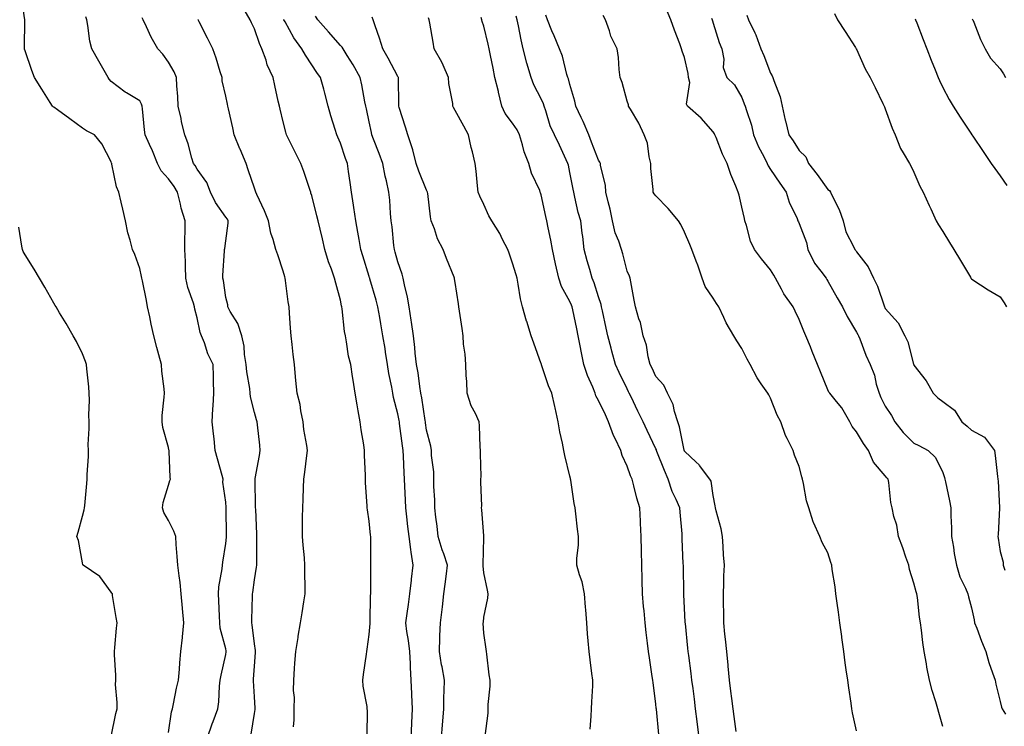
# Model space of a CAD drawing. Units: inches. Extents: x 923603 to 926243, y 7374458 to 7377098.
# Drawn here: x 924786 to 925130, y 7375236 to 7375482 of the extents above; entities that cross this region are included whole.
import ezdxf

# ---------------------------------------------------------------- set-up
doc = ezdxf.new("R2010")
doc.units = ezdxf.units.IN
doc.header["$MEASUREMENT"] = 0
doc.layers.add('Contour_92367374', color=7, linetype='Continuous', true_color=0xe1c52d)

msp = doc.modelspace()

# ---------------------------------------------------------------- linework, layer by layer
at = {"layer": 'Contour_92367374'}
for points in [[(924838.05, 7375233.69, 3332), (924839.14, 7375240.83, 3332), (924839.42, 7375241.92, 3332), (924839.79, 7375243.66, 3332), (924840.87, 7375249.1, 3332), (924841.52, 7375251.92, 3332), (924841.87, 7375255.74, 3332), (924842.03, 7375257.94, 3332), (924842.41, 7375261.92, 3332), (924842.91, 7375266.78, 3332), (924842.94, 7375267.03, 3332), (924843.43, 7375271.92, 3332), (924842.94, 7375276.81, 3332), (924842.94, 7375277.03, 3332), (924842.51, 7375281.92, 3332), (924842.09, 7375285.96, 3332), (924841.74, 7375288.23, 3332), (924841.31, 7375291.92, 3332), (924841.1, 7375294.97, 3332), (924840.79, 7375299.18, 3332), (924840.59, 7375301.92, 3332), (924839.94, 7375303.81, 3332), (924838.05, 7375307.56, 3332), (924836.49, 7375310.36, 3332), (924836.03, 7375311.92, 3332), (924836.23, 7375313.74, 3332), (924838.05, 7375319.78, 3332), (924838.56, 7375321.41, 3332), (924838.71, 7375321.92, 3332), (924838.62, 7375322.49, 3332), (924838.28, 7375331.69, 3332), (924838.25, 7375331.92, 3332), (924838.22, 7375332.09, 3332), (924838.05, 7375332.9, 3332), (924836.11, 7375339.98, 3332), (924835.8, 7375341.92, 3332), (924835.91, 7375344.06, 3332), (924836.61, 7375350.48, 3332), (924836.69, 7375351.92, 3332), (924836.59, 7375353.38, 3332), (924835.74, 7375359.61, 3332), (924835.61, 7375361.92, 3332), (924834.73, 7375365.24, 3332), (924833.96, 7375367.83, 3332), (924832.95, 7375371.92, 3332), (924832.05, 7375375.92, 3332), (924831.54, 7375378.44, 3332), (924830.77, 7375381.92, 3332), (924830.35, 7375384.22, 3332), (924828.94, 7375391.03, 3332), (924828.77, 7375391.92, 3332), (924828.68, 7375392.55, 3332), (924828.05, 7375395.32, 3332), (924826.28, 7375400.15, 3332), (924825.52, 7375401.92, 3332), (924824.72, 7375405.25, 3332), (924823.91, 7375407.78, 3332), (924823.12, 7375411.92, 3332), (924822.15, 7375416.02, 3332), (924821.58, 7375418.4, 3332), (924820.73, 7375421.92, 3332), (924819.97, 7375423.84, 3332), (924818.33, 7375431.64, 3332), (924818.25, 7375431.92, 3332), (924818.17, 7375432.04, 3332), (924818.05, 7375432.47, 3332), (924814.85, 7375438.72, 3332), (924812.24, 7375441.92, 3332), (924809.47, 7375443.34, 3332), (924808.05, 7375444.23, 3332), (924803.6, 7375447.47, 3332), (924799.35, 7375450.62, 3332), (924798.05, 7375451.58, 3332), (924797.84, 7375451.71, 3332), (924797.57, 7375451.92, 3332), (924796.79, 7375453.18, 3332), (924793.91, 7375457.78, 3332), (924791.38, 7375461.92, 3332), (924790.41, 7375464.28, 3332), (924788.05, 7375471.22, 3332), (924787.86, 7375471.73, 3332), (924787.8, 7375471.92, 3332), (924787.79, 7375472.18, 3332), (924788.02, 7375481.88, 3332), (924788.01, 7375481.97, 3332), (924786.72, 7375490.59, 3332)], [(924907.38, 7375232.59, 3336), (924907.43, 7375241.3, 3336), (924907.36, 7375241.92, 3336), (924907.31, 7375242.66, 3336), (924905.93, 7375249.8, 3336), (924905.81, 7375251.92, 3336), (924906.1, 7375253.88, 3336), (924907.09, 7375260.96, 3336), (924907.23, 7375261.92, 3336), (924907.33, 7375262.64, 3336), (924908.05, 7375267.78, 3336), (924908.37, 7375271.6, 3336), (924908.34, 7375271.92, 3336), (924908.37, 7375272.24, 3336), (924908.55, 7375281.42, 3336), (924908.6, 7375281.92, 3336), (924908.63, 7375282.5, 3336), (924908.58, 7375291.39, 3336), (924908.61, 7375291.92, 3336), (924908.59, 7375292.46, 3336), (924908.62, 7375301.35, 3336), (924908.6, 7375301.92, 3336), (924908.53, 7375302.4, 3336), (924908.05, 7375307.33, 3336), (924907.41, 7375311.28, 3336), (924907.36, 7375311.92, 3336), (924907.33, 7375312.64, 3336), (924906.8, 7375320.68, 3336), (924906.75, 7375321.92, 3336), (924906.77, 7375323.2, 3336), (924906.39, 7375330.27, 3336), (924906.42, 7375331.92, 3336), (924906.13, 7375333.84, 3336), (924905.28, 7375339.15, 3336), (924904.88, 7375341.92, 3336), (924904.25, 7375345.72, 3336), (924903.9, 7375347.77, 3336), (924903.22, 7375351.92, 3336), (924902.49, 7375356.36, 3336), (924902.29, 7375357.68, 3336), (924901.6, 7375361.92, 3336), (924900.89, 7375364.76, 3336), (924900.19, 7375369.78, 3336), (924899.74, 7375371.92, 3336), (924899.47, 7375373.34, 3336), (924898.65, 7375381.32, 3336), (924898.55, 7375381.92, 3336), (924898.44, 7375382.31, 3336), (924898.05, 7375384.31, 3336), (924896.39, 7375390.26, 3336), (924896, 7375391.92, 3336), (924894.92, 7375395.05, 3336), (924893.83, 7375397.7, 3336), (924892.63, 7375401.92, 3336), (924891.74, 7375405.61, 3336), (924890.9, 7375409.07, 3336), (924890.21, 7375411.92, 3336), (924889.84, 7375413.71, 3336), (924888.05, 7375420.77, 3336), (924887.76, 7375421.63, 3336), (924887.67, 7375421.92, 3336), (924887.47, 7375422.5, 3336), (924885.22, 7375429.09, 3336), (924884.25, 7375431.92, 3336), (924882.17, 7375436.04, 3336), (924880.41, 7375439.56, 3336), (924879.23, 7375441.92, 3336), (924878.96, 7375442.83, 3336), (924878.05, 7375446.48, 3336), (924876.98, 7375450.85, 3336), (924876.73, 7375451.92, 3336), (924876.36, 7375453.61, 3336), (924875.16, 7375459.04, 3336), (924874.53, 7375461.92, 3336), (924872.48, 7375466.35, 3336), (924872.07, 7375467.9, 3336), (924870.65, 7375471.92, 3336), (924869.8, 7375473.67, 3336), (924868.05, 7375478.83, 3336), (924867.02, 7375480.89, 3336), (924866.49, 7375481.92, 3336), (924864.42, 7375485.55, 3336)], [(925108.05, 7375235.78, 3345), (925106.7, 7375240.57, 3345), (925106.35, 7375241.92, 3345), (925105.69, 7375244.28, 3345), (925104.44, 7375248.31, 3345), (925103.51, 7375251.92, 3345), (925102.54, 7375256.41, 3345), (925102.37, 7375257.6, 3345), (925101.54, 7375261.92, 3345), (925101.15, 7375265.02, 3345), (925100.69, 7375269.28, 3345), (925100.36, 7375271.92, 3345), (925099.92, 7375273.79, 3345), (925099.27, 7375280.71, 3345), (925099.04, 7375281.92, 3345), (925098.84, 7375282.71, 3345), (925098.05, 7375285.71, 3345), (925096.52, 7375290.39, 3345), (925096.25, 7375291.92, 3345), (925095.26, 7375294.71, 3345), (925094.13, 7375298, 3345), (925092.68, 7375301.92, 3345), (925092.02, 7375305.89, 3345), (925091.04, 7375308.93, 3345), (925090.4, 7375311.92, 3345), (925089.95, 7375313.82, 3345), (925089.26, 7375320.71, 3345), (925089.03, 7375321.92, 3345), (925088.56, 7375322.44, 3345), (925088.05, 7375323.05, 3345), (925083.95, 7375327.82, 3345), (925082.14, 7375331.92, 3345), (925080.49, 7375334.36, 3345), (925078.05, 7375338.45, 3345), (925076.45, 7375340.32, 3345), (925075.63, 7375341.92, 3345), (925072.86, 7375346.73, 3345), (925071.02, 7375348.95, 3345), (925068.65, 7375351.92, 3345), (925068.4, 7375352.27, 3345), (925068.05, 7375353.02, 3345), (925065.48, 7375359.34, 3345), (925064.43, 7375361.92, 3345), (925062.59, 7375366.46, 3345), (925061.95, 7375368.02, 3345), (925060.36, 7375371.92, 3345), (925059.62, 7375373.49, 3345), (925058.05, 7375377.61, 3345), (925056.64, 7375380.51, 3345), (925055.95, 7375381.92, 3345), (925052.65, 7375386.52, 3345), (925051.83, 7375388.13, 3345), (925049.72, 7375391.92, 3345), (925049.13, 7375393.01, 3345), (925048.05, 7375394.85, 3345), (925044.87, 7375398.74, 3345), (925042.46, 7375401.92, 3345), (925041.03, 7375404.9, 3345), (925039.66, 7375410.31, 3345), (925039.09, 7375411.92, 3345), (925038.89, 7375412.76, 3345), (925038.05, 7375416.66, 3345), (925037.04, 7375420.91, 3345), (925036.76, 7375421.92, 3345), (925035.92, 7375424.06, 3345), (925034.15, 7375428.03, 3345), (925032.84, 7375431.92, 3345), (925031.29, 7375435.16, 3345), (925029.01, 7375440.96, 3345), (925028.6, 7375441.92, 3345), (925028.42, 7375442.29, 3345), (925028.05, 7375442.96, 3345), (925023.81, 7375447.68, 3345), (925019.1, 7375451.92, 3345), (925018.7, 7375452.57, 3345), (925019.85, 7375460.12, 3345), (925019.45, 7375461.92, 3345), (925019.34, 7375463.22, 3345), (925018.05, 7375468.79, 3345), (925017.2, 7375471.07, 3345), (925016.97, 7375471.92, 3345), (925016.33, 7375473.64, 3345), (925014.54, 7375478.41, 3345), (925013.26, 7375481.92, 3345), (925011.75, 7375485.62, 3345)], [(924851.67, 7375231.92, 3333), (924853.31, 7375236.66, 3333), (924853.67, 7375237.54, 3333), (924855.31, 7375241.92, 3333), (924855.65, 7375244.32, 3333), (924855.88, 7375249.75, 3333), (924856.14, 7375251.92, 3333), (924856.38, 7375253.59, 3333), (924858.05, 7375260.81, 3333), (924858.22, 7375261.76, 3333), (924858.23, 7375261.92, 3333), (924858.21, 7375262.08, 3333), (924858.05, 7375262.78, 3333), (924856.13, 7375270, 3333), (924855.96, 7375271.92, 3333), (924855.81, 7375274.16, 3333), (924855.64, 7375279.51, 3333), (924855.47, 7375281.92, 3333), (924855.61, 7375284.36, 3333), (924856.82, 7375290.69, 3333), (924856.92, 7375291.92, 3333), (924856.97, 7375293.01, 3333), (924858.05, 7375299.48, 3333), (924858.29, 7375301.68, 3333), (924858.3, 7375301.92, 3333), (924858.3, 7375302.17, 3333), (924858.19, 7375311.78, 3333), (924858.18, 7375312.05, 3333), (924858.05, 7375313.85, 3333), (924857.04, 7375320.91, 3333), (924857.1, 7375321.92, 3333), (924856.77, 7375323.21, 3333), (924855.12, 7375328.99, 3333), (924854.39, 7375331.92, 3333), (924853.94, 7375336.03, 3333), (924853.8, 7375337.67, 3333), (924853.3, 7375341.92, 3333), (924853.56, 7375346.41, 3333), (924853.66, 7375347.53, 3333), (924853.92, 7375351.92, 3333), (924853.77, 7375356.2, 3333), (924853.81, 7375357.68, 3333), (924853.64, 7375361.92, 3333), (924851.77, 7375365.64, 3333), (924850.57, 7375369.39, 3333), (924849.58, 7375371.92, 3333), (924849.1, 7375372.97, 3333), (924848.05, 7375378.1, 3333), (924847.29, 7375381.16, 3333), (924847.12, 7375381.92, 3333), (924846.77, 7375383.2, 3333), (924844.81, 7375388.68, 3333), (924844.11, 7375391.92, 3333), (924843.96, 7375396, 3333), (924843.94, 7375397.81, 3333), (924843.79, 7375401.92, 3333), (924843.81, 7375406.16, 3333), (924843.85, 7375407.72, 3333), (924843.87, 7375411.92, 3333), (924842.51, 7375416.38, 3333), (924842.26, 7375417.71, 3333), (924841.19, 7375421.92, 3333), (924840, 7375423.87, 3333), (924838.05, 7375426.56, 3333), (924835.46, 7375429.33, 3333), (924834.24, 7375431.92, 3333), (924832.48, 7375436.35, 3333), (924831.47, 7375438.5, 3333), (924829.96, 7375441.92, 3333), (924829.74, 7375443.61, 3333), (924828.99, 7375450.98, 3333), (924828.88, 7375451.92, 3333), (924828.7, 7375452.57, 3333), (924828.05, 7375453.74, 3333), (924823.42, 7375456.55, 3333), (924822.95, 7375456.82, 3333), (924818.05, 7375460.46, 3333), (924817.42, 7375461.29, 3333), (924817.03, 7375461.92, 3333), (924815.64, 7375464.33, 3333), (924813.73, 7375467.6, 3333), (924811.28, 7375471.92, 3333), (924810.68, 7375474.54, 3333), (924809.99, 7375479.98, 3333), (924809.62, 7375481.92, 3333), (924809.18, 7375483.05, 3333)], [(924866.88, 7375233.09, 3334), (924868.05, 7375240.25, 3334), (924868.28, 7375241.69, 3334), (924868.3, 7375241.92, 3334), (924868.28, 7375242.16, 3334), (924868.05, 7375246.04, 3334), (924867.73, 7375251.6, 3334), (924867.73, 7375251.92, 3334), (924867.76, 7375252.21, 3334), (924868.05, 7375256.76, 3334), (924868.39, 7375261.58, 3334), (924868.41, 7375261.92, 3334), (924868.4, 7375262.27, 3334), (924868.05, 7375264.57, 3334), (924867.25, 7375271.12, 3334), (924867.1, 7375271.92, 3334), (924867.1, 7375272.86, 3334), (924867.4, 7375281.27, 3334), (924867.4, 7375281.92, 3334), (924867.48, 7375282.49, 3334), (924868.05, 7375286.87, 3334), (924868.76, 7375291.21, 3334), (924868.84, 7375291.92, 3334), (924868.83, 7375292.7, 3334), (924868.87, 7375301.1, 3334), (924868.87, 7375301.92, 3334), (924868.85, 7375302.72, 3334), (924868.47, 7375311.5, 3334), (924868.46, 7375311.92, 3334), (924868.46, 7375312.34, 3334), (924868.29, 7375321.68, 3334), (924868.29, 7375321.92, 3334), (924868.33, 7375322.2, 3334), (924869.76, 7375330.21, 3334), (924870, 7375331.92, 3334), (924869.87, 7375333.74, 3334), (924869.06, 7375340.91, 3334), (924868.97, 7375341.92, 3334), (924868.77, 7375342.64, 3334), (924868.05, 7375345.15, 3334), (924866.7, 7375350.57, 3334), (924866.59, 7375351.92, 3334), (924866.45, 7375353.52, 3334), (924865.39, 7375359.27, 3334), (924865.19, 7375361.92, 3334), (924864.6, 7375365.37, 3334), (924864.43, 7375368.3, 3334), (924863.62, 7375371.92, 3334), (924862.26, 7375376.13, 3334), (924859.59, 7375380.38, 3334), (924858.8, 7375381.92, 3334), (924858.74, 7375382.61, 3334), (924858.05, 7375385.21, 3334), (924857.22, 7375391.09, 3334), (924857.01, 7375391.92, 3334), (924857.04, 7375392.93, 3334), (924857.62, 7375401.48, 3334), (924857.63, 7375401.92, 3334), (924857.66, 7375402.31, 3334), (924858.05, 7375404.96, 3334), (924858.9, 7375411.07, 3334), (924858.93, 7375411.92, 3334), (924858.64, 7375412.51, 3334), (924858.05, 7375413.27, 3334), (924854.5, 7375418.37, 3334), (924852.76, 7375421.92, 3334), (924851.38, 7375425.25, 3334), (924848.05, 7375429.91, 3334), (924847.31, 7375431.19, 3334), (924846.8, 7375431.92, 3334), (924846.23, 7375433.74, 3334), (924844.93, 7375438.8, 3334), (924843.79, 7375441.92, 3334), (924842.61, 7375446.48, 3334), (924842.43, 7375447.54, 3334), (924841.45, 7375451.92, 3334), (924841.35, 7375455.22, 3334), (924840.95, 7375459.03, 3334), (924840.84, 7375461.92, 3334), (924839.99, 7375463.86, 3334), (924838.05, 7375467.23, 3334), (924836.09, 7375469.96, 3334), (924834.33, 7375471.92, 3334), (924832.06, 7375475.93, 3334), (924830.4, 7375479.57, 3334), (924829.25, 7375481.92, 3334), (924828.83, 7375482.7, 3334)], [(924881.71, 7375235.57, 3335), (924881.87, 7375238.1, 3335), (924881.94, 7375241.92, 3335), (924881.97, 7375245.83, 3335), (924881.71, 7375248.26, 3335), (924881.75, 7375251.92, 3335), (924882.06, 7375255.93, 3335), (924882.11, 7375257.86, 3335), (924882.46, 7375261.92, 3335), (924883.24, 7375266.73, 3335), (924883.31, 7375267.18, 3335), (924884.07, 7375271.92, 3335), (924884.64, 7375275.33, 3335), (924885.27, 7375279.14, 3335), (924885.73, 7375281.92, 3335), (924885.76, 7375284.2, 3335), (924885.56, 7375289.43, 3335), (924885.6, 7375291.92, 3335), (924885.44, 7375294.53, 3335), (924885, 7375298.87, 3335), (924884.81, 7375301.92, 3335), (924884.83, 7375305.14, 3335), (924884.85, 7375308.72, 3335), (924884.87, 7375311.92, 3335), (924884.98, 7375314.99, 3335), (924885.2, 7375319.07, 3335), (924885.31, 7375321.92, 3335), (924885.65, 7375324.32, 3335), (924886.35, 7375330.22, 3335), (924886.58, 7375331.92, 3335), (924886.36, 7375333.61, 3335), (924885.31, 7375339.18, 3335), (924884.99, 7375341.92, 3335), (924884.22, 7375345.75, 3335), (924884.02, 7375347.89, 3335), (924882.96, 7375351.92, 3335), (924882.45, 7375356.32, 3335), (924882.41, 7375357.56, 3335), (924881.97, 7375361.92, 3335), (924881.52, 7375365.39, 3335), (924881.17, 7375368.8, 3335), (924880.79, 7375371.92, 3335), (924880.61, 7375374.48, 3335), (924880.25, 7375379.72, 3335), (924880.1, 7375381.92, 3335), (924879.79, 7375383.66, 3335), (924878.88, 7375391.09, 3335), (924878.75, 7375391.92, 3335), (924878.6, 7375392.47, 3335), (924878.05, 7375394.37, 3335), (924876.19, 7375400.06, 3335), (924875.45, 7375401.92, 3335), (924874.54, 7375405.43, 3335), (924873.75, 7375407.63, 3335), (924872.9, 7375411.92, 3335), (924871.59, 7375415.47, 3335), (924868.89, 7375421.08, 3335), (924868.53, 7375421.92, 3335), (924868.41, 7375422.28, 3335), (924868.05, 7375423.31, 3335), (924865.88, 7375429.75, 3335), (924865.1, 7375431.92, 3335), (924863, 7375436.87, 3335), (924862.93, 7375437.04, 3335), (924861, 7375441.92, 3335), (924860.47, 7375444.34, 3335), (924859.02, 7375450.95, 3335), (924858.81, 7375451.92, 3335), (924858.67, 7375452.54, 3335), (924858.05, 7375455.37, 3335), (924856.83, 7375460.7, 3335), (924856.74, 7375461.92, 3335), (924856.1, 7375463.87, 3335), (924854.71, 7375468.58, 3335), (924853.52, 7375471.92, 3335), (924851.66, 7375475.53, 3335), (924848.72, 7375481.25, 3335), (924848.37, 7375481.92, 3335), (924848.26, 7375482.14, 3335)], [(924922.75, 7375231.92, 3337), (924922.92, 7375236.79, 3337), (924922.91, 7375237.06, 3337), (924923.1, 7375241.92, 3337), (924922.88, 7375246.75, 3337), (924922.88, 7375247.09, 3337), (924922.67, 7375251.92, 3337), (924922.41, 7375256.28, 3337), (924922.42, 7375257.54, 3337), (924922.2, 7375261.92, 3337), (924921.8, 7375265.67, 3337), (924921.17, 7375268.8, 3337), (924920.78, 7375271.92, 3337), (924921.26, 7375275.13, 3337), (924921.74, 7375278.23, 3337), (924922.28, 7375281.92, 3337), (924922.81, 7375286.68, 3337), (924922.85, 7375287.12, 3337), (924923.4, 7375291.92, 3337), (924922.64, 7375296.52, 3337), (924922.61, 7375297.37, 3337), (924921.99, 7375301.92, 3337), (924921.57, 7375305.44, 3337), (924921.21, 7375308.76, 3337), (924920.84, 7375311.92, 3337), (924920.71, 7375314.58, 3337), (924920.52, 7375319.45, 3337), (924920.4, 7375321.92, 3337), (924920.25, 7375324.12, 3337), (924920.01, 7375329.96, 3337), (924919.88, 7375331.92, 3337), (924919.66, 7375333.53, 3337), (924918.67, 7375341.3, 3337), (924918.59, 7375341.92, 3337), (924918.51, 7375342.38, 3337), (924918.05, 7375344.67, 3337), (924916.56, 7375350.43, 3337), (924916.3, 7375351.92, 3337), (924915.94, 7375354.03, 3337), (924914.88, 7375358.75, 3337), (924914.4, 7375361.92, 3337), (924913.74, 7375366.23, 3337), (924913.59, 7375367.46, 3337), (924912.85, 7375371.92, 3337), (924912.16, 7375376.03, 3337), (924911.76, 7375378.22, 3337), (924911.12, 7375381.92, 3337), (924910.47, 7375384.34, 3337), (924908.3, 7375391.67, 3337), (924908.23, 7375391.92, 3337), (924908.19, 7375392.06, 3337), (924908.05, 7375392.52, 3337), (924905.83, 7375399.7, 3337), (924905.14, 7375401.92, 3337), (924904.5, 7375405.47, 3337), (924904.08, 7375407.95, 3337), (924903.34, 7375411.92, 3337), (924902.68, 7375416.55, 3337), (924902.55, 7375417.43, 3337), (924901.9, 7375421.92, 3337), (924901.46, 7375425.33, 3337), (924900.86, 7375429.11, 3337), (924900.48, 7375431.92, 3337), (924899.8, 7375433.67, 3337), (924898.05, 7375439, 3337), (924897.17, 7375441.04, 3337), (924896.79, 7375441.92, 3337), (924896.24, 7375443.73, 3337), (924894.69, 7375448.56, 3337), (924893.73, 7375451.92, 3337), (924892.57, 7375456.44, 3337), (924892.19, 7375457.78, 3337), (924891.09, 7375461.92, 3337), (924889.79, 7375463.66, 3337), (924888.05, 7375466.31, 3337), (924885.83, 7375469.7, 3337), (924884.6, 7375471.92, 3337), (924881.78, 7375475.65, 3337), (924878.71, 7375481.26, 3337), (924878.32, 7375481.92, 3337), (924878.24, 7375482.11, 3337)], [(924933.31, 7375231.92, 3338), (924933.64, 7375236.33, 3338), (924933.74, 7375237.61, 3338), (924934.06, 7375241.92, 3338), (924934.07, 7375245.9, 3338), (924934.25, 7375248.12, 3338), (924934.27, 7375251.92, 3338), (924933.46, 7375256.51, 3338), (924933.32, 7375257.19, 3338), (924932.55, 7375261.92, 3338), (924932.71, 7375266.58, 3338), (924932.68, 7375267.28, 3338), (924932.87, 7375271.92, 3338), (924933.46, 7375276.5, 3338), (924933.57, 7375277.44, 3338), (924934.13, 7375281.92, 3338), (924934.58, 7375285.39, 3338), (924935.01, 7375288.88, 3338), (924935.4, 7375291.92, 3338), (924934.03, 7375295.94, 3338), (924933.48, 7375297.35, 3338), (924932.14, 7375301.92, 3338), (924931.71, 7375305.58, 3338), (924931.28, 7375308.69, 3338), (924930.89, 7375311.92, 3338), (924930.91, 7375314.77, 3338), (924930.61, 7375319.36, 3338), (924930.63, 7375321.92, 3338), (924930.57, 7375324.44, 3338), (924929.79, 7375330.18, 3338), (924929.74, 7375331.92, 3338), (924929.5, 7375333.37, 3338), (924928.05, 7375339.03, 3338), (924927.69, 7375341.56, 3338), (924927.64, 7375341.92, 3338), (924927.56, 7375342.41, 3338), (924926.41, 7375350.28, 3338), (924926.12, 7375351.92, 3338), (924925.73, 7375354.24, 3338), (924925.1, 7375358.97, 3338), (924924.57, 7375361.92, 3338), (924924.14, 7375365.83, 3338), (924923.95, 7375367.83, 3338), (924923.5, 7375371.92, 3338), (924922.78, 7375376.65, 3338), (924922.68, 7375377.29, 3338), (924921.98, 7375381.92, 3338), (924921.45, 7375385.33, 3338), (924920.32, 7375389.65, 3338), (924919.9, 7375391.92, 3338), (924919.53, 7375393.4, 3338), (924918.05, 7375397.67, 3338), (924917.12, 7375400.98, 3338), (924916.83, 7375401.92, 3338), (924916.65, 7375403.32, 3338), (924916.03, 7375409.9, 3338), (924915.75, 7375411.92, 3338), (924915.5, 7375414.47, 3338), (924915.25, 7375419.12, 3338), (924914.96, 7375421.92, 3338), (924914.12, 7375425.85, 3338), (924913.65, 7375427.52, 3338), (924912.86, 7375431.92, 3338), (924911.52, 7375435.39, 3338), (924909.6, 7375440.37, 3338), (924909.01, 7375441.92, 3338), (924908.83, 7375442.7, 3338), (924908.05, 7375446.48, 3338), (924907.08, 7375450.95, 3338), (924906.85, 7375451.92, 3338), (924906.57, 7375453.4, 3338), (924905.44, 7375459.31, 3338), (924904.95, 7375461.92, 3338), (924902.48, 7375466.35, 3338), (924900.41, 7375469.56, 3338), (924898.94, 7375471.92, 3338), (924898.62, 7375472.49, 3338), (924898.05, 7375473, 3338), (924893.87, 7375477.74, 3338), (924890.09, 7375481.92, 3338), (924889.37, 7375483.24, 3338)], [(924948.5, 7375232.37, 3339), (924949.6, 7375240.37, 3339), (924949.59, 7375241.92, 3339), (924949.57, 7375243.44, 3339), (924950.23, 7375249.74, 3339), (924950.2, 7375251.92, 3339), (924949.92, 7375253.8, 3339), (924949.08, 7375260.89, 3339), (924948.93, 7375261.92, 3339), (924948.82, 7375262.69, 3339), (924948.05, 7375268.23, 3339), (924947.84, 7375271.71, 3339), (924947.85, 7375271.92, 3339), (924947.87, 7375272.1, 3339), (924948.05, 7375273.86, 3339), (924949.46, 7375280.51, 3339), (924949.51, 7375281.92, 3339), (924949.37, 7375283.24, 3339), (924948.05, 7375289.24, 3339), (924947.82, 7375291.69, 3339), (924947.83, 7375291.92, 3339), (924947.77, 7375292.21, 3339), (924948.05, 7375301.53, 3339), (924948.07, 7375301.9, 3339), (924948.07, 7375301.94, 3339), (924948.05, 7375302.17, 3339), (924947.37, 7375311.24, 3339), (924947.24, 7375311.92, 3339), (924947.3, 7375312.67, 3339), (924946.98, 7375320.85, 3339), (924947.04, 7375321.92, 3339), (924947.1, 7375322.87, 3339), (924946.85, 7375330.72, 3339), (924946.91, 7375331.92, 3339), (924946.8, 7375333.17, 3339), (924946.58, 7375340.45, 3339), (924946.44, 7375341.92, 3339), (924945.11, 7375344.86, 3339), (924943.66, 7375347.53, 3339), (924942.23, 7375351.92, 3339), (924942.11, 7375355.98, 3339), (924941.88, 7375358.09, 3339), (924941.75, 7375361.92, 3339), (924941.57, 7375365.44, 3339), (924940.97, 7375368.99, 3339), (924940.79, 7375371.92, 3339), (924940.53, 7375374.4, 3339), (924939.51, 7375380.46, 3339), (924939.34, 7375381.92, 3339), (924939.17, 7375383.04, 3339), (924938.05, 7375390.5, 3339), (924937.86, 7375391.73, 3339), (924937.84, 7375391.92, 3339), (924937.7, 7375392.27, 3339), (924934.97, 7375398.84, 3339), (924933.91, 7375401.92, 3339), (924931.85, 7375405.72, 3339), (924930.82, 7375409.15, 3339), (924929.72, 7375411.92, 3339), (924929.44, 7375413.31, 3339), (924928.46, 7375421.51, 3339), (924928.39, 7375421.92, 3339), (924928.31, 7375422.18, 3339), (924928.05, 7375422.63, 3339), (924925.34, 7375429.21, 3339), (924924.47, 7375431.92, 3339), (924923.25, 7375436.72, 3339), (924923.2, 7375437.07, 3339), (924921.53, 7375441.92, 3339), (924920.74, 7375444.61, 3339), (924918.54, 7375451.43, 3339), (924918.39, 7375451.92, 3339), (924918.39, 7375452.26, 3339), (924918.24, 7375461.73, 3339), (924918.24, 7375461.92, 3339), (924918.17, 7375462.04, 3339), (924918.05, 7375462.22, 3339), (924914.72, 7375468.59, 3339), (924912.81, 7375471.92, 3339), (924911.7, 7375475.57, 3339), (924910.14, 7375479.83, 3339), (924909.44, 7375481.92, 3339), (924909.05, 7375482.91, 3339)], [(924985.17, 7375234.8, 3340), (924985.45, 7375239.32, 3340), (924985.61, 7375241.92, 3340), (924985.64, 7375244.33, 3340), (924985.99, 7375249.87, 3340), (924986.03, 7375251.92, 3340), (924985.75, 7375254.22, 3340), (924985.06, 7375258.92, 3340), (924984.71, 7375261.92, 3340), (924984.42, 7375265.55, 3340), (924984.21, 7375268.08, 3340), (924983.91, 7375271.92, 3340), (924983.57, 7375276.4, 3340), (924983.49, 7375277.36, 3340), (924983.15, 7375281.92, 3340), (924982.29, 7375286.16, 3340), (924981.39, 7375288.58, 3340), (924980.48, 7375291.92, 3340), (924980.48, 7375294.35, 3340), (924981.05, 7375298.92, 3340), (924981.05, 7375301.92, 3340), (924980.67, 7375304.54, 3340), (924980.16, 7375309.8, 3340), (924979.89, 7375311.92, 3340), (924979.58, 7375313.46, 3340), (924978.34, 7375321.63, 3340), (924978.28, 7375321.92, 3340), (924978.25, 7375322.11, 3340), (924978.05, 7375322.97, 3340), (924976.27, 7375330.14, 3340), (924975.99, 7375331.92, 3340), (924975.48, 7375334.5, 3340), (924974.59, 7375338.46, 3340), (924973.94, 7375341.92, 3340), (924972.86, 7375346.73, 3340), (924972.76, 7375347.21, 3340), (924971.72, 7375351.92, 3340), (924970.53, 7375354.39, 3340), (924968.16, 7375361.81, 3340), (924968.12, 7375361.92, 3340), (924968.1, 7375361.97, 3340), (924968.05, 7375362.15, 3340), (924965.44, 7375369.31, 3340), (924964.54, 7375371.92, 3340), (924963, 7375376.87, 3340), (924962.97, 7375377, 3340), (924961.55, 7375381.92, 3340), (924960.86, 7375384.73, 3340), (924960.05, 7375389.92, 3340), (924959.63, 7375391.92, 3340), (924959.26, 7375393.13, 3340), (924958.05, 7375397.17, 3340), (924956.84, 7375400.72, 3340), (924956.38, 7375401.92, 3340), (924954.59, 7375405.38, 3340), (924953.61, 7375407.48, 3340), (924950.77, 7375411.92, 3340), (924949.82, 7375413.69, 3340), (924948.05, 7375417.57, 3340), (924946.68, 7375420.55, 3340), (924946.1, 7375421.92, 3340), (924945.82, 7375424.15, 3340), (924945.35, 7375429.23, 3340), (924944.99, 7375431.92, 3340), (924944.04, 7375435.93, 3340), (924943.6, 7375437.47, 3340), (924942.67, 7375441.92, 3340), (924941.02, 7375444.89, 3340), (924938.05, 7375450.41, 3340), (924937.5, 7375451.37, 3340), (924937.24, 7375451.92, 3340), (924937.18, 7375452.79, 3340), (924935.87, 7375459.74, 3340), (924935.74, 7375461.92, 3340), (924933.81, 7375466.16, 3340), (924933.38, 7375467.25, 3340), (924930.73, 7375471.92, 3340), (924930.33, 7375474.2, 3340), (924929.16, 7375480.81, 3340), (924928.97, 7375481.92, 3340), (924928.75, 7375482.63, 3340)], [(925009.06, 7375232.93, 3341), (925008.23, 7375241.74, 3341), (925008.21, 7375241.92, 3341), (925008.19, 7375242.06, 3341), (925008.05, 7375243.65, 3341), (925007.07, 7375250.94, 3341), (925006.94, 7375251.92, 3341), (925006.77, 7375253.21, 3341), (925005.79, 7375259.66, 3341), (925005.49, 7375261.92, 3341), (925005.13, 7375264.83, 3341), (925004.65, 7375268.52, 3341), (925004.26, 7375271.92, 3341), (925003.91, 7375276.06, 3341), (925003.74, 7375277.61, 3341), (925003.4, 7375281.92, 3341), (925003.25, 7375286.72, 3341), (925003.23, 7375287.1, 3341), (925003.09, 7375291.92, 3341), (925003.02, 7375296.89, 3341), (925003.02, 7375296.95, 3341), (925002.94, 7375301.92, 3341), (925002.69, 7375306.56, 3341), (925002.66, 7375307.31, 3341), (925002.41, 7375311.92, 3341), (925001.41, 7375315.28, 3341), (925000.38, 7375319.59, 3341), (924999.75, 7375321.92, 3341), (924999.2, 7375323.07, 3341), (924998.05, 7375326.44, 3341), (924996.31, 7375330.18, 3341), (924995.84, 7375331.92, 3341), (924993.88, 7375336.09, 3341), (924993.3, 7375337.17, 3341), (924991.56, 7375341.92, 3341), (924990.42, 7375344.29, 3341), (924988.05, 7375349.34, 3341), (924987.11, 7375350.98, 3341), (924986.83, 7375351.92, 3341), (924986.02, 7375353.95, 3341), (924984.19, 7375358.06, 3341), (924982.86, 7375361.92, 3341), (924982.08, 7375365.95, 3341), (924981.6, 7375368.37, 3341), (924980.9, 7375371.92, 3341), (924980.41, 7375374.28, 3341), (924979.1, 7375380.87, 3341), (924978.88, 7375381.92, 3341), (924978.66, 7375382.53, 3341), (924978.05, 7375383.88, 3341), (924975.14, 7375389.02, 3341), (924974.18, 7375391.92, 3341), (924973.04, 7375396.91, 3341), (924973.03, 7375396.94, 3341), (924971.95, 7375401.92, 3341), (924971.35, 7375405.22, 3341), (924970.42, 7375409.55, 3341), (924969.97, 7375411.92, 3341), (924969.63, 7375413.5, 3341), (924968.05, 7375420.98, 3341), (924967.81, 7375421.68, 3341), (924967.71, 7375421.92, 3341), (924967.51, 7375422.46, 3341), (924964.63, 7375428.5, 3341), (924963.74, 7375431.92, 3341), (924962.14, 7375436.01, 3341), (924961.55, 7375438.42, 3341), (924960.44, 7375441.92, 3341), (924959.71, 7375443.59, 3341), (924958.05, 7375445.92, 3341), (924955.47, 7375449.34, 3341), (924954.27, 7375451.92, 3341), (924953.15, 7375456.82, 3341), (924953.12, 7375456.99, 3341), (924951.9, 7375461.92, 3341), (924951.24, 7375465.11, 3341), (924950.41, 7375469.56, 3341), (924949.94, 7375471.92, 3341), (924949.57, 7375473.44, 3341), (924948.05, 7375479.77, 3341), (924947.51, 7375481.38, 3341), (924947.39, 7375481.92, 3341), (924947.13, 7375482.84, 3341)], [(925023.12, 7375231.92, 3342), (925022.57, 7375236.43, 3342), (925022.42, 7375237.54, 3342), (925021.89, 7375241.92, 3342), (925021.45, 7375245.32, 3342), (925020.99, 7375248.98, 3342), (925020.62, 7375251.92, 3342), (925020.32, 7375254.18, 3342), (925019.48, 7375260.5, 3342), (925019.29, 7375261.92, 3342), (925019.16, 7375263.03, 3342), (925018.31, 7375271.65, 3342), (925018.29, 7375271.92, 3342), (925018.28, 7375272.15, 3342), (925018.05, 7375276.99, 3342), (925017.83, 7375281.7, 3342), (925017.81, 7375281.92, 3342), (925017.81, 7375282.16, 3342), (925017.63, 7375291.49, 3342), (925017.61, 7375291.92, 3342), (925017.6, 7375292.38, 3342), (925017.25, 7375301.12, 3342), (925017.21, 7375301.92, 3342), (925017.15, 7375302.82, 3342), (925016.51, 7375310.38, 3342), (925016.4, 7375311.92, 3342), (925015.14, 7375314.83, 3342), (925013.73, 7375317.6, 3342), (925012.28, 7375321.92, 3342), (925011.03, 7375324.9, 3342), (925008.41, 7375331.56, 3342), (925008.26, 7375331.92, 3342), (925008.22, 7375332.09, 3342), (925008.05, 7375332.47, 3342), (925005, 7375338.87, 3342), (925003.56, 7375341.92, 3342), (925001.76, 7375345.63, 3342), (924999.39, 7375350.58, 3342), (924998.74, 7375351.92, 3342), (924998.52, 7375352.39, 3342), (924998.05, 7375353.35, 3342), (924995.26, 7375359.13, 3342), (924993.93, 7375361.92, 3342), (924992.63, 7375366.5, 3342), (924992.42, 7375367.56, 3342), (924991.31, 7375371.92, 3342), (924990.72, 7375374.59, 3342), (924989.42, 7375380.55, 3342), (924989.12, 7375381.92, 3342), (924988.94, 7375382.82, 3342), (924988.05, 7375385.47, 3342), (924986.49, 7375390.36, 3342), (924985.85, 7375391.92, 3342), (924985, 7375394.97, 3342), (924984.12, 7375397.99, 3342), (924983.06, 7375401.92, 3342), (924982.55, 7375406.42, 3342), (924982.36, 7375407.62, 3342), (924981.81, 7375411.92, 3342), (924980.99, 7375414.87, 3342), (924979.82, 7375420.15, 3342), (924979.37, 7375421.92, 3342), (924979.14, 7375423.01, 3342), (924978.05, 7375428.83, 3342), (924977.52, 7375431.39, 3342), (924977.35, 7375431.92, 3342), (924976.75, 7375433.22, 3342), (924974.44, 7375438.31, 3342), (924972.69, 7375441.92, 3342), (924971.19, 7375445.06, 3342), (924969.67, 7375450.3, 3342), (924969.07, 7375451.92, 3342), (924968.82, 7375452.69, 3342), (924968.05, 7375454.44, 3342), (924965.44, 7375459.31, 3342), (924964.57, 7375461.92, 3342), (924963.08, 7375466.89, 3342), (924963.06, 7375466.93, 3342), (924961.8, 7375471.92, 3342), (924961.08, 7375474.95, 3342), (924960.14, 7375479.83, 3342), (924959.68, 7375481.92, 3342), (924959.35, 7375483.22, 3342)], [(925036.02, 7375233.95, 3343), (925035.33, 7375239.2, 3343), (925034.99, 7375241.92, 3343), (925034.52, 7375245.45, 3343), (925034.17, 7375248.04, 3343), (925033.66, 7375251.92, 3343), (925033.22, 7375256.76, 3343), (925033.2, 7375257.07, 3343), (925032.72, 7375261.92, 3343), (925032.34, 7375266.21, 3343), (925032.11, 7375267.86, 3343), (925031.72, 7375271.92, 3343), (925031.69, 7375275.56, 3343), (925031.62, 7375278.35, 3343), (925031.59, 7375281.92, 3343), (925031.74, 7375285.61, 3343), (925031.74, 7375288.23, 3343), (925031.91, 7375291.92, 3343), (925031.67, 7375295.54, 3343), (925031.53, 7375298.44, 3343), (925031.31, 7375301.92, 3343), (925030.76, 7375304.64, 3343), (925029.08, 7375310.89, 3343), (925028.85, 7375311.92, 3343), (925028.75, 7375312.62, 3343), (925028.05, 7375316.23, 3343), (925027.32, 7375321.19, 3343), (925026.9, 7375321.92, 3343), (925023.28, 7375326.69, 3343), (925023.09, 7375326.96, 3343), (925022.07, 7375327.9, 3343), (925018.05, 7375331.67, 3343), (925017.97, 7375331.84, 3343), (925017.94, 7375331.92, 3343), (925017.9, 7375332.07, 3343), (925016.28, 7375340.15, 3343), (925015.65, 7375341.92, 3343), (925014.51, 7375345.45, 3343), (925014.08, 7375347.95, 3343), (925012.12, 7375351.92, 3343), (925010.83, 7375354.7, 3343), (925008.05, 7375357.66, 3343), (925006.71, 7375360.58, 3343), (925006.06, 7375361.92, 3343), (925005.37, 7375364.6, 3343), (925004.71, 7375368.58, 3343), (925003.62, 7375371.92, 3343), (925002.66, 7375376.53, 3343), (925002.13, 7375377.84, 3343), (925000.95, 7375381.92, 3343), (925000.48, 7375384.35, 3343), (924999.29, 7375390.69, 3343), (924999.05, 7375391.92, 3343), (924998.79, 7375392.66, 3343), (924998.05, 7375394.42, 3343), (924996.54, 7375400.41, 3343), (924996.07, 7375401.92, 3343), (924995.14, 7375404.83, 3343), (924993.85, 7375407.72, 3343), (924992.93, 7375411.92, 3343), (924992.1, 7375415.97, 3343), (924991.38, 7375418.59, 3343), (924990.62, 7375421.92, 3343), (924990.5, 7375424.37, 3343), (924988.77, 7375431.2, 3343), (924988.71, 7375431.92, 3343), (924988.5, 7375432.37, 3343), (924988.05, 7375433.03, 3343), (924985.54, 7375439.4, 3343), (924984.6, 7375441.92, 3343), (924982.72, 7375446.59, 3343), (924982.01, 7375447.96, 3343), (924980.13, 7375451.92, 3343), (924979.74, 7375453.61, 3343), (924978.05, 7375459.41, 3343), (924977.53, 7375461.4, 3343), (924977.34, 7375461.92, 3343), (924977.01, 7375462.97, 3343), (924975.43, 7375469.3, 3343), (924974.42, 7375471.92, 3343), (924972.52, 7375476.39, 3343), (924971.8, 7375478.17, 3343), (924970.26, 7375481.92, 3343), (924969.71, 7375483.58, 3343)], [(925078.05, 7375234.24, 3344), (925076.64, 7375240.51, 3344), (925076.37, 7375241.92, 3344), (925076.09, 7375243.88, 3344), (925075.34, 7375249.21, 3344), (925074.95, 7375251.92, 3344), (925074.45, 7375255.52, 3344), (925074.1, 7375257.97, 3344), (925073.56, 7375261.92, 3344), (925072.89, 7375266.76, 3344), (925072.84, 7375267.13, 3344), (925072.17, 7375271.92, 3344), (925071.68, 7375275.55, 3344), (925071.24, 7375278.73, 3344), (925070.8, 7375281.92, 3344), (925070.52, 7375284.38, 3344), (925069.55, 7375290.42, 3344), (925069.36, 7375291.92, 3344), (925068.99, 7375292.86, 3344), (925068.05, 7375296.27, 3344), (925066, 7375299.87, 3344), (925065.21, 7375301.92, 3344), (925062.98, 7375306.85, 3344), (925062.94, 7375307.03, 3344), (925061.35, 7375311.92, 3344), (925060.54, 7375314.41, 3344), (925059.55, 7375320.42, 3344), (925059.17, 7375321.92, 3344), (925058.9, 7375322.77, 3344), (925058.05, 7375326.3, 3344), (925056.39, 7375330.26, 3344), (925055.96, 7375331.92, 3344), (925053.84, 7375336.14, 3344), (925053.25, 7375337.12, 3344), (925051.59, 7375341.92, 3344), (925050.3, 7375344.17, 3344), (925048.05, 7375350.16, 3344), (925047.39, 7375351.25, 3344), (925047.02, 7375351.92, 3344), (925044.78, 7375355.19, 3344), (925043.32, 7375357.19, 3344), (925040.91, 7375361.92, 3344), (925039.86, 7375363.73, 3344), (925038.05, 7375367.42, 3344), (925036.21, 7375370.09, 3344), (925035.22, 7375371.92, 3344), (925032.49, 7375376.36, 3344), (925031.75, 7375378.22, 3344), (925030.01, 7375381.92, 3344), (925029.23, 7375383.1, 3344), (925028.05, 7375385, 3344), (925025.22, 7375389.09, 3344), (925024.16, 7375391.92, 3344), (925022.62, 7375396.49, 3344), (925022.05, 7375397.92, 3344), (925020.57, 7375401.92, 3344), (925019.85, 7375403.72, 3344), (925018.05, 7375407.94, 3344), (925016.76, 7375410.63, 3344), (925015.93, 7375411.92, 3344), (925012.34, 7375416.21, 3344), (925008.05, 7375420.59, 3344), (925007.43, 7375421.3, 3344), (925007.08, 7375421.92, 3344), (925007.14, 7375422.83, 3344), (925006.24, 7375430.12, 3344), (925006.33, 7375431.92, 3344), (925005.71, 7375434.26, 3344), (925005.08, 7375438.95, 3344), (925003.96, 7375441.92, 3344), (925002.08, 7375445.95, 3344), (924999.17, 7375450.8, 3344), (924998.54, 7375451.92, 3344), (924998.43, 7375452.3, 3344), (924998.05, 7375453.61, 3344), (924996.29, 7375460.16, 3344), (924995.61, 7375461.92, 3344), (924995.26, 7375464.71, 3344), (924994.99, 7375468.86, 3344), (924994.55, 7375471.92, 3344), (924992.38, 7375476.25, 3344), (924991.85, 7375478.12, 3344), (924990.43, 7375481.92, 3344), (924989.62, 7375483.49, 3344)], [(925027.46, 7375482.51, 3346), (925027.69, 7375481.92, 3346), (925027.78, 7375481.65, 3346), (925028.05, 7375480.81, 3346), (925030.15, 7375474.02, 3346), (925031.05, 7375471.92, 3346), (925031.73, 7375468.24, 3346), (925031.54, 7375465.41, 3346), (925032.77, 7375461.92, 3346), (925035.49, 7375459.36, 3346), (925038.05, 7375454.96, 3346), (925038.88, 7375452.75, 3346), (925039.18, 7375451.92, 3346), (925039.58, 7375450.39, 3346), (925041.38, 7375445.25, 3346), (925042.07, 7375441.92, 3346), (925043.8, 7375437.67, 3346), (925045.65, 7375434.32, 3346), (925046.85, 7375431.92, 3346), (925047.22, 7375431.09, 3346), (925048.05, 7375429.87, 3346), (925051.24, 7375425.11, 3346), (925053.46, 7375421.92, 3346), (925054.56, 7375418.43, 3346), (925057.27, 7375412.7, 3346), (925057.58, 7375411.92, 3346), (925057.74, 7375411.61, 3346), (925058.05, 7375411.02, 3346), (925060.52, 7375404.39, 3346), (925060.99, 7375401.92, 3346), (925063.34, 7375397.21, 3346), (925065.56, 7375394.4, 3346), (925067.41, 7375391.92, 3346), (925067.66, 7375391.53, 3346), (925068.05, 7375390.9, 3346), (925071.29, 7375385.16, 3346), (925073.11, 7375381.92, 3346), (925074.76, 7375378.64, 3346), (925078.05, 7375373.16, 3346), (925078.47, 7375372.34, 3346), (925078.69, 7375371.92, 3346), (925079.13, 7375370.84, 3346), (925081.29, 7375365.16, 3346), (925082.77, 7375361.92, 3346), (925084.27, 7375358.14, 3346), (925084.91, 7375355.06, 3346), (925085.86, 7375351.92, 3346), (925086.47, 7375350.34, 3346), (925088.05, 7375347.39, 3346), (925090.19, 7375344.06, 3346), (925091.36, 7375341.92, 3346), (925094.3, 7375338.16, 3346), (925098.05, 7375334.51, 3346), (925099.78, 7375333.65, 3346), (925103.01, 7375331.92, 3346), (925105.57, 7375329.44, 3346), (925108.05, 7375324.26, 3346), (925108.67, 7375322.54, 3346), (925108.81, 7375321.92, 3346), (925108.98, 7375320.99, 3346), (925110.45, 7375314.32, 3346), (925110.85, 7375311.92, 3346), (925110.85, 7375309.12, 3346), (925111.13, 7375305, 3346), (925111.13, 7375301.92, 3346), (925111.77, 7375298.2, 3346), (925112.11, 7375295.98, 3346), (925112.84, 7375291.92, 3346), (925114.06, 7375287.93, 3346), (925116.03, 7375283.94, 3346), (925116.86, 7375281.92, 3346), (925117.11, 7375280.98, 3346), (925118.05, 7375277.14, 3346), (925118.99, 7375272.86, 3346), (925119.2, 7375271.92, 3346), (925119.92, 7375270.05, 3346), (925121.55, 7375265.42, 3346), (925123.08, 7375261.92, 3346), (925124.15, 7375258.02, 3346), (925125.48, 7375254.49, 3346), (925126.31, 7375251.92, 3346), (925126.63, 7375250.51, 3346), (925128.05, 7375244.42, 3346), (925128.55, 7375242.42, 3346), (925128.74, 7375241.92, 3346), (925129.92, 7375240.05, 3346)], [(925039.75, 7375483.62, 3347), (925040.36, 7375481.92, 3347), (925042.57, 7375477.4, 3347), (925042.92, 7375476.79, 3347), (925044.67, 7375471.92, 3347), (925045.64, 7375469.51, 3347), (925048.05, 7375463.43, 3347), (925048.63, 7375462.5, 3347), (925048.81, 7375461.92, 3347), (925049.13, 7375460.84, 3347), (925051.33, 7375455.2, 3347), (925052.09, 7375451.92, 3347), (925053.14, 7375447.01, 3347), (925053.22, 7375446.75, 3347), (925054.45, 7375441.92, 3347), (925055.95, 7375439.82, 3347), (925058.05, 7375436.49, 3347), (925060.34, 7375434.21, 3347), (925061.31, 7375431.92, 3347), (925064.27, 7375428.13, 3347), (925068.05, 7375422.87, 3347), (925068.6, 7375422.47, 3347), (925068.9, 7375421.92, 3347), (925069.59, 7375420.38, 3347), (925071.96, 7375415.83, 3347), (925073.29, 7375411.92, 3347), (925074.27, 7375408.14, 3347), (925076.96, 7375403.01, 3347), (925077.4, 7375401.92, 3347), (925077.74, 7375401.61, 3347), (925078.05, 7375401.15, 3347), (925082.04, 7375395.91, 3347), (925083.87, 7375391.92, 3347), (925085.28, 7375389.15, 3347), (925087.61, 7375382.36, 3347), (925087.79, 7375381.92, 3347), (925087.87, 7375381.75, 3347), (925088.05, 7375381.42, 3347), (925092.54, 7375376.41, 3347), (925094.84, 7375371.92, 3347), (925095.86, 7375369.73, 3347), (925097.92, 7375362.05, 3347), (925097.96, 7375361.92, 3347), (925097.98, 7375361.85, 3347), (925098.05, 7375361.69, 3347), (925102.3, 7375356.17, 3347), (925104.78, 7375351.92, 3347), (925106.4, 7375350.27, 3347), (925108.05, 7375348.96, 3347), (925112.13, 7375346, 3347), (925114.72, 7375341.92, 3347), (925116.55, 7375340.42, 3347), (925118.05, 7375338.97, 3347), (925122.68, 7375336.55, 3347), (925126.07, 7375331.92, 3347), (925126.34, 7375330.21, 3347), (925127.15, 7375322.82, 3347), (925127.28, 7375321.92, 3347), (925127.37, 7375321.24, 3347), (925127.89, 7375312.08, 3347), (925127.91, 7375311.92, 3347), (925127.9, 7375311.77, 3347), (925127.35, 7375302.62, 3347), (925127.3, 7375301.92, 3347), (925127.43, 7375301.31, 3347), (925128.05, 7375296.71, 3347), (925129.11, 7375292.98, 3347), (925129.14, 7375291.92, 3347), (925129.76, 7375290.2, 3347)], [(925070.34, 7375484.21, 3348), (925071.39, 7375481.92, 3348), (925074.02, 7375477.89, 3348), (925077.66, 7375472.31, 3348), (925077.91, 7375471.92, 3348), (925077.97, 7375471.84, 3348), (925078.05, 7375471.71, 3348), (925081.05, 7375464.92, 3348), (925082.74, 7375461.92, 3348), (925084.47, 7375458.34, 3348), (925087.17, 7375452.8, 3348), (925087.6, 7375451.92, 3348), (925087.74, 7375451.61, 3348), (925088.05, 7375450.99, 3348), (925090.38, 7375444.25, 3348), (925091.45, 7375441.92, 3348), (925093.3, 7375437.17, 3348), (925094.31, 7375435.66, 3348), (925096.49, 7375431.92, 3348), (925097.05, 7375430.92, 3348), (925098.05, 7375428.85, 3348), (925100.09, 7375423.96, 3348), (925101.22, 7375421.92, 3348), (925103.36, 7375417.23, 3348), (925103.89, 7375416.08, 3348), (925105.79, 7375411.92, 3348), (925106.63, 7375410.5, 3348), (925108.05, 7375408.2, 3348), (925110.48, 7375404.35, 3348), (925111.98, 7375401.92, 3348), (925114.28, 7375398.15, 3348), (925117.71, 7375392.26, 3348), (925117.91, 7375391.92, 3348), (925117.97, 7375391.84, 3348), (925118.05, 7375391.73, 3348), (925118.57, 7375391.4, 3348), (925123.97, 7375387.84, 3348), (925128.05, 7375385.5, 3348), (925129.44, 7375383.31, 3348), (925130.32, 7375381.92, 3348)], [(925098.46, 7375482.32, 3349), (925098.63, 7375481.92, 3349), (925099, 7375480.98, 3349), (925101.28, 7375475.15, 3349), (925102.54, 7375471.92, 3349), (925104.09, 7375467.96, 3349), (925105.43, 7375464.54, 3349), (925106.46, 7375461.92, 3349), (925106.93, 7375460.8, 3349), (925108.05, 7375458.41, 3349), (925110.31, 7375454.17, 3349), (925111.67, 7375451.92, 3349), (925114.19, 7375448.06, 3349), (925118.05, 7375442.15, 3349), (925118.14, 7375442.01, 3349), (925118.2, 7375441.92, 3349), (925118.51, 7375441.46, 3349), (925122.18, 7375436.05, 3349), (925124.97, 7375431.92, 3349), (925126.25, 7375430.12, 3349), (925128.05, 7375427.58, 3349), (925130.42, 7375424.29, 3349)], [(925118.36, 7375482.23, 3350), (925118.51, 7375481.92, 3350), (925118.87, 7375481.11, 3350), (925121.27, 7375475.14, 3350), (925122.84, 7375471.92, 3350), (925124.74, 7375468.61, 3350), (925128.05, 7375464.91, 3350), (925129.27, 7375463.13, 3350), (925129.92, 7375461.92, 3350)], [(924818.05, 7375232.3, 3331), (924819.73, 7375240.24, 3331), (924820.12, 7375241.92, 3331), (924820.21, 7375244.08, 3331), (924819.63, 7375250.34, 3331), (924819.72, 7375251.92, 3331), (924819.73, 7375253.6, 3331), (924819.21, 7375260.76, 3331), (924819.22, 7375261.92, 3331), (924819.33, 7375263.21, 3331), (924819.97, 7375270, 3331), (924820.15, 7375271.92, 3331), (924819.82, 7375273.69, 3331), (924818.59, 7375281.38, 3331), (924818.49, 7375281.92, 3331), (924818.34, 7375282.21, 3331), (924818.05, 7375282.57, 3331), (924814.08, 7375287.95, 3331), (924808.31, 7375291.92, 3331), (924808.24, 7375292.1, 3331), (924808.05, 7375292.8, 3331), (924806.63, 7375300.5, 3331), (924806.12, 7375301.92, 3331), (924806.53, 7375303.44, 3331), (924808.05, 7375309.03, 3331), (924808.69, 7375311.28, 3331), (924808.8, 7375311.92, 3331), (924808.87, 7375312.74, 3331), (924809.55, 7375320.42, 3331), (924809.68, 7375321.92, 3331), (924809.68, 7375323.55, 3331), (924810.13, 7375329.84, 3331), (924810.13, 7375331.92, 3331), (924810.08, 7375333.95, 3331), (924810.43, 7375339.54, 3331), (924810.37, 7375341.92, 3331), (924810.3, 7375344.17, 3331), (924810.48, 7375349.49, 3331), (924810.4, 7375351.92, 3331), (924810.28, 7375354.15, 3331), (924809.57, 7375360.4, 3331), (924809.48, 7375361.92, 3331), (924809.09, 7375362.97, 3331), (924808.05, 7375365.62, 3331), (924806.02, 7375369.89, 3331), (924804.86, 7375371.92, 3331), (924802.32, 7375376.19, 3331), (924800.07, 7375379.9, 3331), (924798.85, 7375381.92, 3331), (924798.55, 7375382.42, 3331), (924798.05, 7375383.25, 3331), (924794.92, 7375388.79, 3331), (924793.05, 7375391.92, 3331), (924791.19, 7375395.06, 3331), (924788.05, 7375400.11, 3331), (924787.43, 7375401.3, 3331), (924787.15, 7375401.92, 3331), (924786.9, 7375403.07, 3331), (924785.91, 7375409.78, 3331)]]:
    msp.add_polyline3d(points, dxfattribs=at)

doc.saveas('drawing.dxf')
